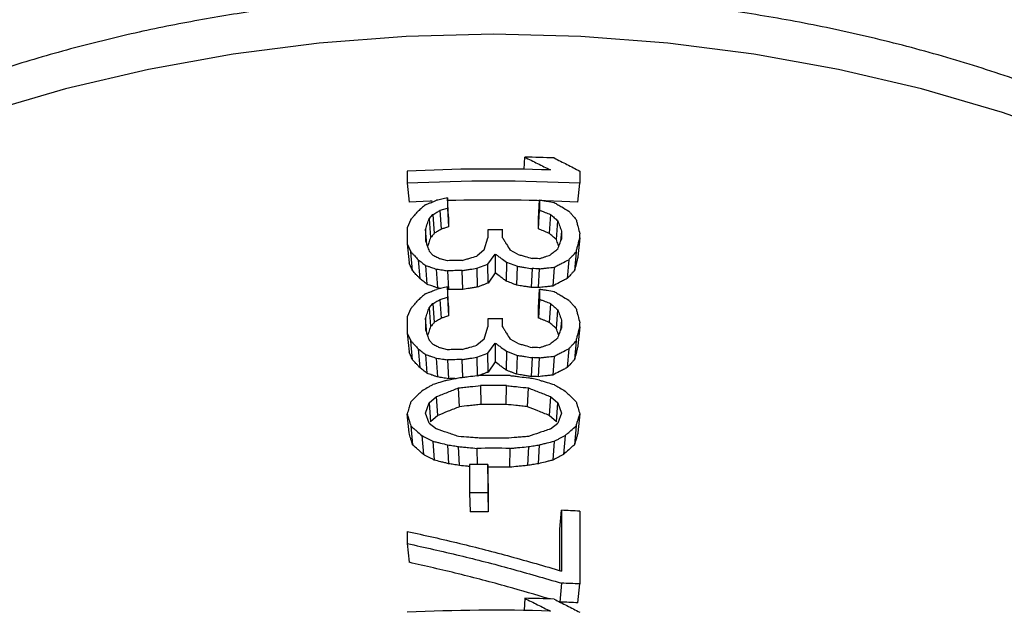
# Model space of a CAD drawing. Units: inches. Extents: x 0.8 to 23.2, y 0.3 to 17.7.
# Drawn here: x 13.1 to 13.7, y 9 to 9.4 of the extents above; entities that cross this region are included whole.
import ezdxf

# ---------------------------------------------------------------- set-up
doc = ezdxf.new("R2010")
doc.units = ezdxf.units.IN
doc.header["$MEASUREMENT"] = 0
doc.layers.add('SLD-0', color=7, linetype='Continuous')
doc.styles.add('SLDTEXTSTYLE9', font='TXT', dxfattribs={"width": 0.75})
doc.dimstyles.new('SLDDIMSTYLE0', dxfattribs={"dimtxt": 0.125, "dimasz": 0.13, "dimexe": 0, "dimexo": 0.0625, "dimgap": 0.03125, "dimtad": 0, "dimtih": 1, "dimtoh": 1, "dimlfac": 4, "dimrnd": 1e-09, "dimzin": 4, "dimdsep": 46, "dimtxsty": 'SLDTEXTSTYLE9', "dimsah": 1, "dimcen": 0, "dimadec": 0, "dimazin": 1, "dimtfac": 1, "dimtofl": 0, "dimtmove": 0, "dimatfit": 3, "dimfxl": 1, "dimfrac": 2, "dimtolj": 1, "dimtzin": 12, "dimarcsym": 0})
doc.dimstyles.new('SLDDIMSTYLE1', dxfattribs={"dimtxt": 0.125, "dimasz": 0.13, "dimexe": 0, "dimexo": 0.0625, "dimgap": 0.03125, "dimtad": 0, "dimtih": 1, "dimtoh": 1, "dimlfac": 4, "dimrnd": 1e-09, "dimzin": 12, "dimdsep": 46, "dimtxsty": 'SLDTEXTSTYLE9', "dimsah": 1, "dimcen": 0.09, "dimadec": 0, "dimazin": 3, "dimtfac": 1, "dimtofl": 0, "dimtmove": 0, "dimatfit": 3, "dimfxl": 1, "dimfrac": 2, "dimtolj": 1, "dimtzin": 12, "dimarcsym": 0})
doc.dimstyles.new('SLDDIMSTYLE2', dxfattribs={"dimtxt": 0.18, "dimasz": 0.13, "dimexe": 0, "dimexo": 0.0625, "dimgap": 0, "dimtad": 0, "dimtih": 1, "dimtoh": 1, "dimdec": 0, "dimrnd": 1e-09, "dimzin": 0, "dimdsep": 46, "dimtxsty": 'Standard', "dimsah": 1, "dimcen": 0.09, "dimadec": 0, "dimazin": 0, "dimtfac": 0.13, "dimtdec": 0, "dimtofl": 0, "dimtmove": 0, "dimatfit": 3, "dimfxl": 1, "dimfrac": 2, "dimtolj": 1, "dimtzin": 0, "dimarcsym": 0})

# ---------------------------------------------------------------- blocks, each defined once
blk = doc.blocks.new('_D')
at = {"layer": 'SLD-0'}
for p, q in [((11.86782, 9.65387), (13.12994, 11.2585)), ((13.12994, 11.2585), (13.37994, 11.2585)), ((10.70864, 8.18012), (11.86782, 9.65387))]:
    blk.add_line(p, q, dxfattribs=at)
for points in [[(11.86782, 9.65387), (11.77173, 9.56405), (11.80317, 9.53932)], [(10.70864, 8.18012), (10.80473, 8.26993), (10.77329, 8.29466)]]:
    blk.add_solid(points, dxfattribs=at)
at = {"layer": 'SLD-0', "char_height": 0.125, "attachment_point": 1, "style": 'SLDTEXTSTYLE9'}
for s, insert in [('%%c', (13.37994, 11.31913)), ('7.50', (13.56846, 11.32104))]:
    blk.add_mtext(s, dxfattribs=dict(at, insert=insert))
blk = doc.blocks.new('_D_1')
at = {"layer": 'SLD-0'}
for p, q in [((11.28823, 11.18769), (11.28823, 11.90982)), ((14.09023, 8.4843), (14.09023, 11.90982)), ((11.28823, 11.78482), (12.48142, 11.78482)), ((14.09023, 11.78482), (12.89704, 11.78482))]:
    blk.add_line(p, q, dxfattribs=at)
for points in [[(11.28823, 11.78482), (11.41823, 11.76482), (11.41823, 11.80482)], [(14.09023, 11.78482), (13.96023, 11.80482), (13.96023, 11.76482)]]:
    blk.add_solid(points, dxfattribs=at)
at = {"layer": 'SLD-0', "insert": (12.48142, 11.84674), "char_height": 0.125, "attachment_point": 1, "style": 'SLDTEXTSTYLE9'}
blk.add_mtext('11.21', dxfattribs=at)

msp = doc.modelspace()

# ---------------------------------------------------------------- linework, layer by layer
at = {"color": 7, "linetype": 'Continuous', "lineweight": 25}
for p, q in [((13.38755, 9.28549), (13.38779, 9.29231)), ((13.3217, 9.28446), (13.3217, 9.27763)), ((13.41877, 9.28446), (13.41877, 9.27763)), ((13.3217, 9.27763), (13.32273, 9.26705)), ((13.41773, 9.26705), (13.41877, 9.27763)), ((13.34441, 9.26938), (13.34441, 9.26369)), ((13.34496, 9.25878), (13.34441, 9.26938)), ((13.3955, 9.25764), (13.39605, 9.26824)), ((13.39605, 9.26824), (13.39605, 9.26255)), ((13.34028, 9.26244), (13.34441, 9.26369)), ((13.34092, 9.25184), (13.34028, 9.26244)), ((13.34441, 9.26369), (13.34496, 9.25309)), ((13.3955, 9.25196), (13.39605, 9.26255)), ((13.32376, 9.25725), (13.3217, 9.2526)), ((13.33409, 9.25768), (13.33615, 9.26003)), ((13.33409, 9.25768), (13.33486, 9.24709)), ((13.33615, 9.26003), (13.33688, 9.24944)), ((13.34496, 9.25878), (13.34496, 9.25309)), ((13.3955, 9.25196), (13.3955, 9.25764)), ((13.40224, 9.2601), (13.40156, 9.2495)), ((13.4056, 9.24595), (13.40637, 9.25655)), ((13.3217, 9.2526), (13.3217, 9.2435)), ((13.33202, 9.25192), (13.33202, 9.24509)), ((13.33269, 9.24329), (13.33202, 9.25192)), ((13.36713, 9.25151), (13.36713, 9.24696)), ((13.37539, 9.24695), (13.37539, 9.2515)), ((13.40844, 9.25078), (13.408, 9.24503)), ((13.40844, 9.25078), (13.40844, 9.24623)), ((13.36507, 9.24013), (13.36713, 9.24696)), ((13.41877, 9.24692), (13.41773, 9.23634)), ((13.41877, 9.24692), (13.41877, 9.24919)), ((13.3217, 9.2435), (13.32376, 9.23905)), ((13.3217, 9.2435), (13.32273, 9.23292)), ((13.33615, 9.23728), (13.33409, 9.23948)), ((13.36507, 9.24013), (13.36094, 9.23668)), ((13.38366, 9.23777), (13.37952, 9.2401)), ((13.32475, 9.22847), (13.32376, 9.23905)), ((13.32789, 9.23469), (13.32879, 9.2241)), ((13.34441, 9.23412), (13.34028, 9.23514)), ((13.36713, 9.23217), (13.37126, 9.23786)), ((13.37126, 9.23786), (13.37124, 9.22726)), ((13.41257, 9.23469), (13.41167, 9.2241)), ((13.4167, 9.23905), (13.41571, 9.22847)), ((13.33202, 9.23144), (13.33284, 9.22085)), ((13.3389, 9.21879), (13.33822, 9.22939)), ((13.34441, 9.22843), (13.34496, 9.21783)), ((13.35305, 9.21801), (13.35268, 9.22861)), ((13.36094, 9.22986), (13.36713, 9.23217)), ((13.36094, 9.22986), (13.36114, 9.21925)), ((13.3672, 9.22156), (13.36713, 9.23217)), ((13.37746, 9.23329), (13.37731, 9.22268)), ((13.37746, 9.23329), (13.38366, 9.23095)), ((13.38337, 9.22034), (13.38366, 9.23095)), ((13.39192, 9.22966), (13.39145, 9.21906)), ((13.3955, 9.21897), (13.39605, 9.22957)), ((13.40431, 9.23045), (13.40358, 9.21986)), ((13.37124, 9.22726), (13.3672, 9.22156)), ((13.34061, 9.21852), (13.3389, 9.21879)), ((13.34441, 9.21933), (13.34441, 9.21364)), ((13.34496, 9.20873), (13.34441, 9.21933)), ((13.34496, 9.21783), (13.34449, 9.21791)), ((13.3955, 9.20759), (13.39605, 9.21819)), ((13.39605, 9.21819), (13.39605, 9.2125)), ((13.34028, 9.21239), (13.34441, 9.21364)), ((13.34092, 9.20179), (13.34028, 9.21239)), ((13.34441, 9.21364), (13.34496, 9.20304)), ((13.39605, 9.2125), (13.3955, 9.2019)), ((13.32376, 9.2072), (13.3217, 9.20255)), ((13.33409, 9.20763), (13.33615, 9.20998)), ((13.33409, 9.20763), (13.33486, 9.19704)), ((13.33615, 9.20998), (13.33688, 9.19938)), ((13.34496, 9.20873), (13.34496, 9.20304)), ((13.3955, 9.2019), (13.3955, 9.20759)), ((13.40224, 9.21005), (13.40156, 9.19945)), ((13.4056, 9.1959), (13.40637, 9.20649)), ((13.3217, 9.20255), (13.3217, 9.19345)), ((13.33202, 9.20187), (13.33202, 9.19504)), ((13.33269, 9.19324), (13.33202, 9.20187)), ((13.36713, 9.20146), (13.36713, 9.19691)), ((13.37539, 9.1969), (13.37539, 9.20145)), ((13.40844, 9.20073), (13.408, 9.19498)), ((13.40844, 9.20073), (13.40844, 9.19618)), ((13.36507, 9.19007), (13.36713, 9.19691)), ((13.41877, 9.19686), (13.41773, 9.18628)), ((13.41877, 9.19686), (13.41877, 9.19914)), ((13.3217, 9.19345), (13.32376, 9.189)), ((13.3217, 9.19345), (13.32273, 9.18287)), ((13.36507, 9.19007), (13.36094, 9.18663)), ((13.38366, 9.18772), (13.37952, 9.19004)), ((13.32475, 9.17842), (13.32376, 9.189)), ((13.32789, 9.18464), (13.32879, 9.17405)), ((13.33615, 9.18723), (13.33409, 9.18943)), ((13.34441, 9.18406), (13.34028, 9.18509)), ((13.36713, 9.18212), (13.37126, 9.18781)), ((13.37126, 9.18781), (13.37124, 9.1772)), ((13.41257, 9.18464), (13.41167, 9.17405)), ((13.4167, 9.189), (13.41571, 9.17842)), ((13.33202, 9.18139), (13.33284, 9.1708)), ((13.3389, 9.16874), (13.33822, 9.17933)), ((13.35303, 9.16859), (13.35268, 9.17856)), ((13.36094, 9.17981), (13.36713, 9.18212)), ((13.36094, 9.17981), (13.36113, 9.16957)), ((13.3672, 9.17151), (13.36713, 9.18212)), ((13.37746, 9.18324), (13.37731, 9.17263)), ((13.37746, 9.18324), (13.38366, 9.1809)), ((13.38337, 9.17029), (13.38366, 9.1809)), ((13.39192, 9.17961), (13.39145, 9.16901)), ((13.3955, 9.16891), (13.39605, 9.17951)), ((13.40431, 9.1804), (13.40358, 9.16981)), ((13.34441, 9.17838), (13.34496, 9.16778)), ((13.37124, 9.1772), (13.3672, 9.17151)), ((13.35103, 9.15199), (13.35061, 9.16259)), ((13.363, 9.1639), (13.36316, 9.15329)), ((13.37731, 9.15329), (13.37746, 9.1639)), ((13.38943, 9.15199), (13.38985, 9.16259)), ((13.33409, 9.15417), (13.33822, 9.15772)), ((13.3389, 9.14712), (13.33822, 9.15772)), ((13.40224, 9.15772), (13.40156, 9.14712)), ((13.40224, 9.15772), (13.40637, 9.15417)), ((13.33202, 9.1484), (13.33409, 9.15417)), ((13.33409, 9.15417), (13.33486, 9.14357)), ((13.4056, 9.14357), (13.40637, 9.15417)), ((13.40637, 9.15417), (13.40844, 9.1484)), ((13.32273, 9.13737), (13.3217, 9.14795)), ((13.33409, 9.14279), (13.33202, 9.1484)), ((13.3389, 9.14712), (13.33486, 9.14357)), ((13.4056, 9.14357), (13.40156, 9.14712)), ((13.40844, 9.1484), (13.40637, 9.14279)), ((13.41877, 9.14795), (13.41773, 9.13737)), ((13.32376, 9.14122), (13.32475, 9.13064)), ((13.33409, 9.14279), (13.33822, 9.13952)), ((13.40224, 9.13952), (13.40637, 9.14279)), ((13.4167, 9.14122), (13.41571, 9.13064)), ((13.32996, 9.13581), (13.33082, 9.12522)), ((13.4105, 9.13581), (13.40965, 9.12522)), ((13.33615, 9.13263), (13.33688, 9.12203)), ((13.34441, 9.1306), (13.34496, 9.12)), ((13.35103, 9.119), (13.35061, 9.1296)), ((13.36094, 9.12862), (13.36111, 9.11952)), ((13.37933, 9.11801), (13.37952, 9.12862)), ((13.38985, 9.1296), (13.38943, 9.119)), ((13.3955, 9.12), (13.39605, 9.1306)), ((13.40431, 9.13263), (13.40358, 9.12203)), ((13.35681, 9.11947), (13.35681, 9.10354)), ((13.36713, 9.11955), (13.36713, 9.10363)), ((13.3672, 9.10895), (13.36713, 9.11955)), ((13.3672, 9.10895), (13.3672, 9.09302)), ((13.35681, 9.10354), (13.35709, 9.09294)), ((13.36713, 9.10363), (13.3672, 9.09302)), ((13.40762, 9.08321), (13.40844, 9.0938)), ((13.40844, 9.0938), (13.40844, 9.05967)), ((13.41877, 9.09335), (13.41877, 9.0524)), ((13.3217, 9.08197), (13.3217, 9.07515)), ((13.40762, 9.05991), (13.40762, 9.08321)), ((13.3217, 9.07515), (13.32273, 9.06457)), ((13.40844, 9.05285), (13.40762, 9.04226)), ((13.41773, 9.04182), (13.41877, 9.0524)), ((13.38779, 9.04433), (13.38755, 9.03751))]:
    msp.add_line(p, q, dxfattribs=at)
at = {"color": 7, "linetype": 'Continuous', "lineweight": 25, "flags": 128}
for points in [[(13.70031, 9.30184), (13.65635, 9.3174), (13.61092, 9.3307), (13.56427, 9.34168), (13.51664, 9.35028), (13.46825, 9.35645), (13.41937, 9.36017), (13.37023, 9.36141), (13.3211, 9.36017), (13.27221, 9.35645), (13.22383, 9.35028), (13.17619, 9.34168), (13.12954, 9.3307), (13.08411, 9.3174)], [(13.33568, 9.2676), (13.33459, 9.26756), (13.32273, 9.26705)]]:
    msp.add_lwpolyline(points, dxfattribs=at)
at = {"color": 7, "linetype": 'Continuous', "lineweight": 25}
for centre, radius, start, end in [((13.37025, 8.29824), 0.99423, 88.03677, 88.98926), ((13.37023, 8.29097), 0.99467, 88.15583, 92.79695), ((13.37023, 8.28425), 0.99456, 87.20286, 92.79714), ((13.37023, 8.2947), 0.97351, 87.20313, 91.51483), ((13.37023, 8.25627), 0.99525, 89.70275, 90.17835), ((13.37022, 8.23991), 0.99454, 91.01082, 91.48686), ((13.37024, 8.24119), 0.9944, 88.51312, 88.75119), ((13.37022, 8.23422), 0.99454, 91.01082, 91.48686), ((13.37024, 8.2355), 0.9944, 88.51312, 88.75119), ((13.37022, 8.24482), 0.97334, 91.01082, 91.48686), ((13.37024, 8.24609), 0.97321, 88.51312, 88.75119), ((13.37023, 8.20622), 0.99525, 89.70275, 90.17835), ((13.37022, 8.18986), 0.99454, 91.01082, 91.48686), ((13.37024, 8.19114), 0.9944, 88.51312, 88.75119), ((13.37022, 8.18417), 0.99454, 91.01082, 91.48686), ((13.37024, 8.18545), 0.9944, 88.51312, 88.75119), ((13.37022, 8.19491), 0.9732, 91.27673, 91.48688), ((13.37023, 8.17438), 0.99523, 89.46494, 90.53506), ((13.37024, 8.19604), 0.97321, 88.51312, 88.75119), ((13.37023, 8.16869), 0.99524, 89.58385, 90.41615), ((13.37023, 8.17929), 0.97402, 89.58385, 90.41615), ((13.37023, 8.13911), 0.99524, 89.58385, 90.41615), ((13.37023, 8.13343), 0.99523, 89.46494, 90.53506), ((13.37023, 8.12442), 0.99514, 90.17834, 90.77291), ((13.37023, 8.14404), 0.97401, 89.46494, 90.18168), ((13.37023, 8.10849), 0.99514, 90.17834, 90.77291), ((13.37023, 8.1191), 0.97393, 90.17834, 90.77291), ((13.37031, 8.10212), 0.99241, 87.20154, 87.7983), ((13.37031, 8.06117), 0.99241, 87.20154, 87.7983), ((13.37025, 8.05025), 0.99423, 88.03677, 88.98926), ((13.37031, 8.07172), 0.97126, 87.20154, 87.7983), ((13.37023, 8.04298), 0.99467, 88.15583, 92.79695)]:
    msp.add_arc(centre, radius, start, end, dxfattribs=at)
for points, knots in [([(14.0586, 8.87365), (14.05869, 8.87909), (14.05897, 8.89609), (14.05609, 8.92475), (14.05003, 8.95954), (14.0405, 8.9943), (14.02764, 9.02887), (14.01193, 9.06183), (13.99381, 9.09296), (13.97374, 9.12211), (13.95118, 9.15023), (13.92624, 9.17719), (13.89903, 9.20286), (13.86969, 9.22713), (13.83835, 9.24991), (13.80517, 9.2711), (13.77031, 9.29062), (13.73396, 9.3084), (13.6963, 9.32439), (13.65753, 9.33851), (13.61793, 9.35073), (13.57784, 9.361), (13.53786, 9.36927), (13.49893, 9.37551), (13.46458, 9.37954), (13.43401, 9.38208), (13.40376, 9.3837), (13.36652, 9.38441), (13.33223, 9.38355), (13.29948, 9.38156), (13.27153, 9.3791), (13.23841, 9.37501), (13.20393, 9.36944), (13.16826, 9.36222), (13.13203, 9.35329), (13.09566, 9.34262), (13.05952, 9.3302), (13.02389, 9.31603), (12.98905, 9.30013), (12.95521, 9.28253), (12.92258, 9.26327), (12.89137, 9.24239), (12.86173, 9.21995), (12.83385, 9.19602), (12.80787, 9.17065), (12.78395, 9.14394), (12.76222, 9.11596), (12.74282, 9.0868), (12.72586, 9.05658), (12.71146, 9.02538), (12.6997, 8.99332), (12.69077, 8.9605), (12.68451, 8.92727), (12.68283, 8.90492), (12.682, 8.89382)], [0, 0, 0, 0, 0.009915, 0.031009, 0.052363, 0.074022, 0.096028, 0.118414, 0.13873, 0.159152, 0.179666, 0.200257, 0.220908, 0.241598, 0.262308, 0.283021, 0.303718, 0.324382, 0.34499, 0.365515, 0.385917, 0.406122, 0.425974, 0.445075, 0.462896, 0.475538, 0.48892, 0.50613, 0.528633, 0.537793, 0.552984, 0.568751, 0.585654, 0.603282, 0.621467, 0.64008, 0.659026, 0.678238, 0.697667, 0.717273, 0.737024, 0.756897, 0.776869, 0.796925, 0.817047, 0.837223, 0.857444, 0.877701, 0.897994, 0.918327, 0.938711, 0.959166, 0.979721, 1, 1, 1, 1]), ([(13.38779, 9.29231), (13.3902, 9.29113), (13.39502, 9.28876), (13.39983, 9.28634), (13.40224, 9.28513)], [0, 0, 0, 0, 0.499982, 1, 1, 1, 1]), ([(13.40431, 9.29188), (13.40672, 9.29066), (13.41154, 9.28821), (13.41636, 9.28571), (13.41877, 9.28446)], [0, 0, 0, 0, 0.4999817, 1, 1, 1, 1]), ([(13.33202, 9.26557), (13.33257, 9.26579), (13.33366, 9.26623), (13.33572, 9.26706), (13.33724, 9.26767), (13.33822, 9.26806)], [0, 0, 0, 0, 0.263875, 0.52775, 1, 1, 1, 1]), ([(13.34441, 9.26938), (13.34387, 9.26926), (13.34277, 9.26903), (13.34071, 9.2686), (13.33919, 9.26827), (13.33822, 9.26806)], [0, 0, 0, 0, 0.265185, 0.53037, 1, 1, 1, 1]), ([(13.39605, 9.26824), (13.39678, 9.26812), (13.39826, 9.26788), (13.40101, 9.26742), (13.40303, 9.26707), (13.40431, 9.26686)], [0, 0, 0, 0, 0.26732, 0.53464, 1, 1, 1, 1]), ([(13.32376, 9.25725), (13.32412, 9.25767), (13.32485, 9.2585), (13.32622, 9.26008), (13.32724, 9.26124), (13.32789, 9.26199)], [0, 0, 0, 0, 0.262504, 0.5250079, 1, 1, 1, 1]), ([(13.33202, 9.26557), (13.33166, 9.26525), (13.33093, 9.26462), (13.32955, 9.26343), (13.32854, 9.26255), (13.32789, 9.26199)], [0, 0, 0, 0, 0.265086, 0.530172, 1, 1, 1, 1]), ([(13.33615, 9.26003), (13.33652, 9.26025), (13.33726, 9.26068), (13.33864, 9.26148), (13.33965, 9.26207), (13.34028, 9.26244)], [0, 0, 0, 0, 0.26838, 0.536759, 1, 1, 1, 1]), ([(13.39605, 9.26255), (13.39659, 9.26234), (13.39768, 9.26191), (13.39975, 9.26109), (13.40127, 9.26049), (13.40224, 9.2601)], [0, 0, 0, 0, 0.2638769, 0.5277539, 1, 1, 1, 1]), ([(13.40431, 9.26686), (13.40502, 9.26644), (13.40645, 9.2656), (13.4092, 9.26398), (13.41124, 9.26277), (13.41257, 9.26199)], [0, 0, 0, 0, 0.259254, 0.518509, 1, 1, 1, 1]), ([(13.41257, 9.26199), (13.41293, 9.26157), (13.41365, 9.26075), (13.41503, 9.25917), (13.41605, 9.258), (13.4167, 9.25725)], [0, 0, 0, 0, 0.2625043, 0.5250086, 1, 1, 1, 1]), ([(13.33202, 9.25192), (13.3322, 9.25242), (13.33256, 9.25343), (13.33325, 9.25535), (13.33376, 9.25677), (13.33409, 9.25768)], [0, 0, 0, 0, 0.26142, 0.52284, 1, 1, 1, 1]), ([(13.40224, 9.2601), (13.40261, 9.25979), (13.40334, 9.25916), (13.40471, 9.25797), (13.40573, 9.2571), (13.40637, 9.25655)], [0, 0, 0, 0, 0.265085, 0.530169, 1, 1, 1, 1]), ([(13.40637, 9.25655), (13.40655, 9.25604), (13.40691, 9.25504), (13.4076, 9.25312), (13.40811, 9.2517), (13.40844, 9.25078)], [0, 0, 0, 0, 0.2614201, 0.5228402, 1, 1, 1, 1]), ([(13.4167, 9.25725), (13.41688, 9.25656), (13.41723, 9.25517), (13.41792, 9.25248), (13.41843, 9.25049), (13.41877, 9.24919)], [0, 0, 0, 0, 0.258288, 0.516577, 1, 1, 1, 1]), ([(13.34092, 9.25184), (13.34056, 9.25162), (13.33982, 9.25119), (13.33848, 9.25039), (13.33749, 9.2498), (13.33688, 9.24944)], [0, 0, 0, 0, 0.271976, 0.543952, 1, 1, 1, 1]), ([(13.34496, 9.25309), (13.34459, 9.25298), (13.34385, 9.25275), (13.3425, 9.25233), (13.34152, 9.25203), (13.34092, 9.25184)], [0, 0, 0, 0, 0.276951, 0.553903, 1, 1, 1, 1]), ([(13.40156, 9.2495), (13.40102, 9.24972), (13.39993, 9.25017), (13.39791, 9.25098), (13.39643, 9.25158), (13.3955, 9.25196)], [0, 0, 0, 0, 0.268374, 0.536747, 1, 1, 1, 1]), ([(13.33202, 9.24509), (13.3322, 9.2446), (13.33256, 9.24363), (13.33325, 9.24176), (13.33376, 9.24037), (13.33409, 9.23948)], [0, 0, 0, 0, 0.26142, 0.52284, 1, 1, 1, 1]), ([(13.33486, 9.24709), (13.33468, 9.24659), (13.33433, 9.24558), (13.33375, 9.24393), (13.33334, 9.24277), (13.33312, 9.24212)], [0, 0, 0, 0, 0.303691, 0.607383, 1, 1, 1, 1]), ([(13.33688, 9.24944), (13.33669, 9.24922), (13.33632, 9.24879), (13.33565, 9.24801), (13.33516, 9.24744), (13.33486, 9.24709)], [0, 0, 0, 0, 0.276627, 0.553254, 1, 1, 1, 1]), ([(13.37539, 9.24695), (13.37575, 9.24636), (13.37646, 9.24518), (13.37784, 9.24289), (13.37886, 9.2412), (13.37952, 9.2401)], [0, 0, 0, 0, 0.259056, 0.518113, 1, 1, 1, 1]), ([(13.4056, 9.24595), (13.40524, 9.24627), (13.40452, 9.2469), (13.40317, 9.24809), (13.40219, 9.24895), (13.40156, 9.2495)], [0, 0, 0, 0, 0.267483, 0.534966, 1, 1, 1, 1]), ([(13.40694, 9.24215), (13.40681, 9.2425), (13.40637, 9.24377), (13.40592, 9.24504), (13.4056, 9.24595)], [0, 0, 0, 0, 0.277868, 1, 1, 1, 1]), ([(13.40637, 9.24062), (13.40655, 9.24111), (13.40691, 9.24209), (13.4076, 9.24396), (13.40811, 9.24534), (13.40844, 9.24623)], [0, 0, 0, 0, 0.2614202, 0.5228404, 1, 1, 1, 1]), ([(13.4167, 9.23905), (13.41688, 9.23973), (13.41723, 9.24108), (13.41792, 9.24371), (13.41843, 9.24565), (13.41877, 9.24692)], [0, 0, 0, 0, 0.258288, 0.516576, 1, 1, 1, 1]), ([(13.40637, 9.24062), (13.40601, 9.24033), (13.40528, 9.23975), (13.4039, 9.23866), (13.40289, 9.23786), (13.40224, 9.23735)], [0, 0, 0, 0, 0.2650844, 0.5301687, 1, 1, 1, 1]), ([(13.32376, 9.23905), (13.32412, 9.23867), (13.32485, 9.23791), (13.32622, 9.23645), (13.32724, 9.23538), (13.32789, 9.23469)], [0, 0, 0, 0, 0.262504, 0.525008, 1, 1, 1, 1]), ([(13.32789, 9.23469), (13.32826, 9.2344), (13.32899, 9.23383), (13.33036, 9.23275), (13.33138, 9.23195), (13.33202, 9.23144)], [0, 0, 0, 0, 0.265086, 0.530171, 1, 1, 1, 1]), ([(13.33615, 9.23728), (13.33652, 9.23709), (13.33726, 9.23671), (13.33864, 9.23599), (13.33965, 9.23547), (13.34028, 9.23514)], [0, 0, 0, 0, 0.26838, 0.536759, 1, 1, 1, 1]), ([(13.35268, 9.2343), (13.35339, 9.23451), (13.35483, 9.23493), (13.35759, 9.23572), (13.35962, 9.23631), (13.36094, 9.23668)], [0, 0, 0, 0, 0.260983, 0.521965, 1, 1, 1, 1]), ([(13.37126, 9.23786), (13.37181, 9.23746), (13.37291, 9.23665), (13.37498, 9.23513), (13.37649, 9.234), (13.37746, 9.23329)], [0, 0, 0, 0, 0.2661, 0.532201, 1, 1, 1, 1]), ([(13.38366, 9.23777), (13.38437, 9.23756), (13.38581, 9.23715), (13.38857, 9.23634), (13.3906, 9.23574), (13.39192, 9.23535)], [0, 0, 0, 0, 0.260982, 0.521964, 1, 1, 1, 1]), ([(13.39605, 9.23525), (13.39659, 9.23544), (13.39768, 9.23581), (13.39975, 9.23651), (13.40127, 9.23702), (13.40224, 9.23735)], [0, 0, 0, 0, 0.263877, 0.527754, 1, 1, 1, 1]), ([(13.40431, 9.23045), (13.40502, 9.23082), (13.40645, 9.23156), (13.4092, 9.23297), (13.41124, 9.23401), (13.41257, 9.23469)], [0, 0, 0, 0, 0.259254, 0.518509, 1, 1, 1, 1]), ([(13.41257, 9.23469), (13.41293, 9.23507), (13.41365, 9.23584), (13.41503, 9.23729), (13.41605, 9.23836), (13.4167, 9.23905)], [0, 0, 0, 0, 0.262504, 0.525008, 1, 1, 1, 1]), ([(13.41773, 9.23634), (13.41756, 9.23566), (13.41721, 9.2343), (13.41653, 9.23168), (13.41604, 9.22974), (13.41571, 9.22847)], [0, 0, 0, 0, 0.258466, 0.516933, 1, 1, 1, 1]), ([(13.32475, 9.22847), (13.32457, 9.22886), (13.32422, 9.22965), (13.32354, 9.23113), (13.32305, 9.23222), (13.32273, 9.23292)], [0, 0, 0, 0, 0.264568, 0.529136, 1, 1, 1, 1]), ([(13.32879, 9.2241), (13.32844, 9.22449), (13.32773, 9.22526), (13.32638, 9.22671), (13.32539, 9.22778), (13.32475, 9.22847)], [0, 0, 0, 0, 0.2641392, 0.5282784, 1, 1, 1, 1]), ([(13.33202, 9.23144), (13.33257, 9.23126), (13.33366, 9.2309), (13.33572, 9.23022), (13.33724, 9.22971), (13.33822, 9.22939)], [0, 0, 0, 0, 0.2638752, 0.5277505, 1, 1, 1, 1]), ([(13.33822, 9.22939), (13.33877, 9.2293), (13.33986, 9.22914), (13.34193, 9.22882), (13.34344, 9.22858), (13.34441, 9.22843)], [0, 0, 0, 0, 0.265185, 0.53037, 1, 1, 1, 1]), ([(13.35268, 9.22861), (13.35343, 9.22872), (13.35493, 9.22896), (13.35769, 9.22938), (13.35969, 9.22967), (13.36094, 9.22986)], [0, 0, 0, 0, 0.273065, 0.546129, 1, 1, 1, 1]), ([(13.38366, 9.23095), (13.38441, 9.23083), (13.38591, 9.23061), (13.38867, 9.23018), (13.39067, 9.22986), (13.39192, 9.22966)], [0, 0, 0, 0, 0.2730614, 0.5461228, 1, 1, 1, 1]), ([(13.39605, 9.22957), (13.39678, 9.22965), (13.39826, 9.22981), (13.40101, 9.23011), (13.40303, 9.23032), (13.40431, 9.23045)], [0, 0, 0, 0, 0.26732, 0.53464, 1, 1, 1, 1]), ([(13.41571, 9.22847), (13.41535, 9.22809), (13.41464, 9.22732), (13.41329, 9.22586), (13.4123, 9.22479), (13.41167, 9.2241)], [0, 0, 0, 0, 0.264139, 0.528279, 1, 1, 1, 1]), ([(13.33284, 9.22085), (13.33248, 9.22114), (13.33176, 9.22172), (13.33041, 9.22281), (13.32942, 9.2236), (13.32879, 9.2241)], [0, 0, 0, 0, 0.267486, 0.534972, 1, 1, 1, 1]), ([(13.37731, 9.22268), (13.37676, 9.22309), (13.37568, 9.22392), (13.37365, 9.22544), (13.37218, 9.22655), (13.37124, 9.22726)], [0, 0, 0, 0, 0.268842, 0.537683, 1, 1, 1, 1]), ([(13.41167, 9.2241), (13.41096, 9.22373), (13.40954, 9.22299), (13.40685, 9.22158), (13.40486, 9.22053), (13.40358, 9.21986)], [0, 0, 0, 0, 0.262729, 0.525459, 1, 1, 1, 1]), ([(13.33202, 9.21552), (13.33257, 9.21574), (13.33366, 9.21618), (13.33572, 9.21701), (13.33724, 9.21762), (13.33822, 9.21801)], [0, 0, 0, 0, 0.263875, 0.52775, 1, 1, 1, 1]), ([(13.3389, 9.21879), (13.33836, 9.21898), (13.33727, 9.21935), (13.33525, 9.22004), (13.33377, 9.22053), (13.33284, 9.22085)], [0, 0, 0, 0, 0.268372, 0.536745, 1, 1, 1, 1]), ([(13.34441, 9.21933), (13.34387, 9.21921), (13.34277, 9.21898), (13.34071, 9.21854), (13.33919, 9.21822), (13.33822, 9.21801)], [0, 0, 0, 0, 0.265185, 0.53037, 1, 1, 1, 1]), ([(13.36114, 9.21925), (13.36038, 9.21914), (13.35888, 9.21891), (13.35619, 9.2185), (13.35424, 9.21819), (13.35305, 9.21801)], [0, 0, 0, 0, 0.278787, 0.557575, 1, 1, 1, 1]), ([(13.3672, 9.22156), (13.36664, 9.22135), (13.36553, 9.22093), (13.36351, 9.22016), (13.36204, 9.2196), (13.36114, 9.21925)], [0, 0, 0, 0, 0.275375, 0.550749, 1, 1, 1, 1]), ([(13.38337, 9.22034), (13.38283, 9.22055), (13.38174, 9.22097), (13.37972, 9.22176), (13.37824, 9.22232), (13.37731, 9.22268)], [0, 0, 0, 0, 0.268373, 0.536746, 1, 1, 1, 1]), ([(13.39145, 9.21906), (13.3907, 9.21918), (13.3892, 9.21943), (13.38651, 9.21986), (13.38456, 9.22016), (13.38337, 9.22034)], [0, 0, 0, 0, 0.278785, 0.557569, 1, 1, 1, 1]), ([(13.40358, 9.21986), (13.40285, 9.21978), (13.40138, 9.21962), (13.39868, 9.21933), (13.39672, 9.21911), (13.3955, 9.21897)], [0, 0, 0, 0, 0.2729228, 0.5458457, 1, 1, 1, 1]), ([(13.39605, 9.21819), (13.39678, 9.21807), (13.39826, 9.21783), (13.40101, 9.21737), (13.40303, 9.21702), (13.40431, 9.2168)], [0, 0, 0, 0, 0.26732, 0.53464, 1, 1, 1, 1]), ([(13.32376, 9.2072), (13.32412, 9.20762), (13.32485, 9.20845), (13.32622, 9.21003), (13.32724, 9.21119), (13.32789, 9.21194)], [0, 0, 0, 0, 0.262504, 0.5250079, 1, 1, 1, 1]), ([(13.33202, 9.21552), (13.33166, 9.2152), (13.33093, 9.21457), (13.32955, 9.21338), (13.32854, 9.2125), (13.32789, 9.21194)], [0, 0, 0, 0, 0.265086, 0.530172, 1, 1, 1, 1]), ([(13.33615, 9.20998), (13.33652, 9.21019), (13.33726, 9.21063), (13.33864, 9.21143), (13.33965, 9.21202), (13.34028, 9.21239)], [0, 0, 0, 0, 0.26838, 0.536759, 1, 1, 1, 1]), ([(13.39605, 9.2125), (13.39659, 9.21229), (13.39768, 9.21186), (13.39975, 9.21104), (13.40127, 9.21044), (13.40224, 9.21005)], [0, 0, 0, 0, 0.2638772, 0.5277543, 1, 1, 1, 1]), ([(13.40431, 9.2168), (13.40502, 9.21639), (13.40645, 9.21555), (13.4092, 9.21393), (13.41124, 9.21272), (13.41257, 9.21194)], [0, 0, 0, 0, 0.259254, 0.518509, 1, 1, 1, 1]), ([(13.41257, 9.21194), (13.41293, 9.21152), (13.41365, 9.2107), (13.41503, 9.20912), (13.41605, 9.20795), (13.4167, 9.2072)], [0, 0, 0, 0, 0.2625043, 0.5250086, 1, 1, 1, 1]), ([(13.33202, 9.20187), (13.3322, 9.20237), (13.33256, 9.20337), (13.33325, 9.2053), (13.33376, 9.20671), (13.33409, 9.20763)], [0, 0, 0, 0, 0.26142, 0.52284, 1, 1, 1, 1]), ([(13.40224, 9.21005), (13.40261, 9.20973), (13.40334, 9.20911), (13.40471, 9.20792), (13.40573, 9.20705), (13.40637, 9.20649)], [0, 0, 0, 0, 0.2650843, 0.5301686, 1, 1, 1, 1]), ([(13.40637, 9.20649), (13.40655, 9.20599), (13.40691, 9.20499), (13.4076, 9.20307), (13.40811, 9.20165), (13.40844, 9.20073)], [0, 0, 0, 0, 0.26142, 0.52284, 1, 1, 1, 1]), ([(13.4167, 9.2072), (13.41688, 9.20651), (13.41723, 9.20512), (13.41792, 9.20243), (13.41843, 9.20044), (13.41877, 9.19914)], [0, 0, 0, 0, 0.258288, 0.516577, 1, 1, 1, 1]), ([(13.34092, 9.20179), (13.34056, 9.20157), (13.33982, 9.20114), (13.33848, 9.20034), (13.33749, 9.19975), (13.33688, 9.19938)], [0, 0, 0, 0, 0.271976, 0.543952, 1, 1, 1, 1]), ([(13.34496, 9.20304), (13.34459, 9.20293), (13.34385, 9.2027), (13.3425, 9.20228), (13.34152, 9.20198), (13.34092, 9.20179)], [0, 0, 0, 0, 0.276951, 0.553903, 1, 1, 1, 1]), ([(13.40156, 9.19945), (13.40102, 9.19967), (13.39993, 9.20011), (13.39791, 9.20093), (13.39643, 9.20153), (13.3955, 9.2019)], [0, 0, 0, 0, 0.268374, 0.536747, 1, 1, 1, 1]), ([(13.33202, 9.19504), (13.3322, 9.19455), (13.33256, 9.19357), (13.33325, 9.1917), (13.33376, 9.19032), (13.33409, 9.18943)], [0, 0, 0, 0, 0.26142, 0.52284, 1, 1, 1, 1]), ([(13.33486, 9.19704), (13.33468, 9.19654), (13.33433, 9.19553), (13.33375, 9.19387), (13.33334, 9.19272), (13.33312, 9.19207)], [0, 0, 0, 0, 0.303691, 0.607383, 1, 1, 1, 1]), ([(13.33688, 9.19938), (13.33669, 9.19917), (13.33632, 9.19874), (13.33565, 9.19795), (13.33516, 9.19739), (13.33486, 9.19704)], [0, 0, 0, 0, 0.276627, 0.553254, 1, 1, 1, 1]), ([(13.37539, 9.1969), (13.37575, 9.19631), (13.37646, 9.19512), (13.37784, 9.19284), (13.37886, 9.19115), (13.37952, 9.19004)], [0, 0, 0, 0, 0.259056, 0.518113, 1, 1, 1, 1]), ([(13.4056, 9.1959), (13.40524, 9.19622), (13.40452, 9.19685), (13.40317, 9.19804), (13.40219, 9.1989), (13.40156, 9.19945)], [0, 0, 0, 0, 0.267483, 0.534966, 1, 1, 1, 1]), ([(13.40694, 9.1921), (13.40681, 9.19245), (13.40637, 9.19372), (13.40592, 9.19499), (13.4056, 9.1959)], [0, 0, 0, 0, 0.277868, 1, 1, 1, 1]), ([(13.40637, 9.19057), (13.40655, 9.19106), (13.40691, 9.19203), (13.4076, 9.19391), (13.40811, 9.19529), (13.40844, 9.19618)], [0, 0, 0, 0, 0.2614201, 0.5228402, 1, 1, 1, 1]), ([(13.4167, 9.189), (13.41688, 9.18968), (13.41723, 9.19103), (13.41792, 9.19365), (13.41843, 9.1956), (13.41877, 9.19686)], [0, 0, 0, 0, 0.258288, 0.516576, 1, 1, 1, 1]), ([(13.40637, 9.19057), (13.40601, 9.19028), (13.40528, 9.1897), (13.4039, 9.18861), (13.40289, 9.18781), (13.40224, 9.1873)], [0, 0, 0, 0, 0.265084, 0.530169, 1, 1, 1, 1]), ([(13.32376, 9.189), (13.32412, 9.18862), (13.32485, 9.18786), (13.32622, 9.1864), (13.32724, 9.18533), (13.32789, 9.18464)], [0, 0, 0, 0, 0.2625042, 0.5250083, 1, 1, 1, 1]), ([(13.32789, 9.18464), (13.32826, 9.18435), (13.32899, 9.18378), (13.33036, 9.1827), (13.33138, 9.1819), (13.33202, 9.18139)], [0, 0, 0, 0, 0.265086, 0.530171, 1, 1, 1, 1]), ([(13.33615, 9.18723), (13.33652, 9.18704), (13.33726, 9.18666), (13.33864, 9.18594), (13.33965, 9.18542), (13.34028, 9.18509)], [0, 0, 0, 0, 0.26838, 0.536759, 1, 1, 1, 1]), ([(13.35268, 9.18424), (13.35339, 9.18445), (13.35483, 9.18487), (13.35759, 9.18567), (13.35962, 9.18625), (13.36094, 9.18663)], [0, 0, 0, 0, 0.260983, 0.521965, 1, 1, 1, 1]), ([(13.37126, 9.18781), (13.37181, 9.18741), (13.37291, 9.1866), (13.37498, 9.18507), (13.37649, 9.18395), (13.37746, 9.18324)], [0, 0, 0, 0, 0.2661005, 0.532201, 1, 1, 1, 1]), ([(13.38366, 9.18772), (13.38437, 9.18751), (13.38581, 9.1871), (13.38857, 9.18629), (13.3906, 9.18569), (13.39192, 9.1853)], [0, 0, 0, 0, 0.260982, 0.521964, 1, 1, 1, 1]), ([(13.39605, 9.1852), (13.39659, 9.18539), (13.39768, 9.18576), (13.39975, 9.18646), (13.40127, 9.18697), (13.40224, 9.1873)], [0, 0, 0, 0, 0.263877, 0.527754, 1, 1, 1, 1]), ([(13.40431, 9.1804), (13.40502, 9.18077), (13.40645, 9.18151), (13.4092, 9.18292), (13.41124, 9.18396), (13.41257, 9.18464)], [0, 0, 0, 0, 0.259254, 0.518509, 1, 1, 1, 1]), ([(13.41257, 9.18464), (13.41293, 9.18502), (13.41365, 9.18578), (13.41503, 9.18724), (13.41605, 9.18831), (13.4167, 9.189)], [0, 0, 0, 0, 0.262504, 0.525008, 1, 1, 1, 1]), ([(13.41773, 9.18628), (13.41756, 9.18561), (13.41721, 9.18425), (13.41653, 9.18163), (13.41604, 9.17968), (13.41571, 9.17842)], [0, 0, 0, 0, 0.2584664, 0.5169329, 1, 1, 1, 1]), ([(13.32475, 9.17842), (13.32457, 9.17881), (13.32422, 9.1796), (13.32354, 9.18108), (13.32305, 9.18217), (13.32273, 9.18287)], [0, 0, 0, 0, 0.264568, 0.5291359, 1, 1, 1, 1]), ([(13.33202, 9.18139), (13.33257, 9.18121), (13.33366, 9.18085), (13.33572, 9.18017), (13.33724, 9.17966), (13.33822, 9.17933)], [0, 0, 0, 0, 0.263875, 0.52775, 1, 1, 1, 1]), ([(13.33822, 9.17933), (13.33877, 9.17925), (13.33986, 9.17908), (13.34193, 9.17877), (13.34344, 9.17853), (13.34441, 9.17838)], [0, 0, 0, 0, 0.265185, 0.53037, 1, 1, 1, 1]), ([(13.35268, 9.17856), (13.35343, 9.17867), (13.35493, 9.17891), (13.35769, 9.17932), (13.35969, 9.17962), (13.36094, 9.17981)], [0, 0, 0, 0, 0.273065, 0.546129, 1, 1, 1, 1]), ([(13.38366, 9.1809), (13.38441, 9.18078), (13.38591, 9.18055), (13.38867, 9.18013), (13.39067, 9.17981), (13.39192, 9.17961)], [0, 0, 0, 0, 0.273061, 0.546123, 1, 1, 1, 1]), ([(13.39605, 9.17951), (13.39678, 9.1796), (13.39826, 9.17976), (13.40101, 9.18006), (13.40303, 9.18027), (13.40431, 9.1804)], [0, 0, 0, 0, 0.26732, 0.53464, 1, 1, 1, 1]), ([(13.32879, 9.17405), (13.32844, 9.17443), (13.32773, 9.1752), (13.32638, 9.17666), (13.32539, 9.17773), (13.32475, 9.17842)], [0, 0, 0, 0, 0.264139, 0.528278, 1, 1, 1, 1]), ([(13.33284, 9.1708), (13.33248, 9.17109), (13.33176, 9.17167), (13.33041, 9.17275), (13.32942, 9.17355), (13.32879, 9.17405)], [0, 0, 0, 0, 0.267486, 0.534972, 1, 1, 1, 1]), ([(13.37731, 9.17263), (13.37676, 9.17304), (13.37568, 9.17386), (13.37365, 9.17539), (13.37218, 9.1765), (13.37124, 9.1772)], [0, 0, 0, 0, 0.268842, 0.537683, 1, 1, 1, 1]), ([(13.41167, 9.17405), (13.41096, 9.17368), (13.40954, 9.17294), (13.40685, 9.17153), (13.40486, 9.17048), (13.40358, 9.16981)], [0, 0, 0, 0, 0.262729, 0.525459, 1, 1, 1, 1]), ([(13.41571, 9.17842), (13.41535, 9.17803), (13.41464, 9.17727), (13.41329, 9.17581), (13.4123, 9.17474), (13.41167, 9.17405)], [0, 0, 0, 0, 0.264139, 0.528279, 1, 1, 1, 1]), ([(13.3389, 9.16874), (13.33836, 9.16892), (13.33727, 9.1693), (13.33525, 9.16998), (13.33377, 9.17048), (13.33284, 9.1708)], [0, 0, 0, 0, 0.268372, 0.536745, 1, 1, 1, 1]), ([(13.34496, 9.16778), (13.34442, 9.16787), (13.34332, 9.16804), (13.3413, 9.16836), (13.33983, 9.16859), (13.3389, 9.16874)], [0, 0, 0, 0, 0.270585, 0.54117, 1, 1, 1, 1]), ([(13.34441, 9.167), (13.34496, 9.16712), (13.34606, 9.16734), (13.34812, 9.16777), (13.34964, 9.16808), (13.35061, 9.16828)], [0, 0, 0, 0, 0.265189, 0.530378, 1, 1, 1, 1]), ([(13.35061, 9.16828), (13.35154, 9.1684), (13.35338, 9.16864), (13.35683, 9.16907), (13.35934, 9.16938), (13.36094, 9.16957)], [0, 0, 0, 0, 0.26861, 0.537219, 1, 1, 1, 1]), ([(13.3672, 9.17151), (13.36664, 9.1713), (13.36553, 9.17088), (13.36351, 9.17011), (13.36204, 9.16955), (13.36114, 9.1692)], [0, 0, 0, 0, 0.275375, 0.550749, 1, 1, 1, 1]), ([(13.38337, 9.17029), (13.38283, 9.1705), (13.38174, 9.17092), (13.37972, 9.1717), (13.37824, 9.17227), (13.37731, 9.17263)], [0, 0, 0, 0, 0.268373, 0.536746, 1, 1, 1, 1]), ([(13.37952, 9.16957), (13.38045, 9.16946), (13.3823, 9.16923), (13.38574, 9.16881), (13.38826, 9.16848), (13.38985, 9.16828)], [0, 0, 0, 0, 0.26861, 0.537219, 1, 1, 1, 1]), ([(13.39145, 9.16901), (13.3907, 9.16913), (13.3892, 9.16938), (13.38651, 9.1698), (13.38456, 9.17011), (13.38337, 9.17029)], [0, 0, 0, 0, 0.2787846, 0.5575691, 1, 1, 1, 1]), ([(13.39605, 9.167), (13.3955, 9.16712), (13.3944, 9.16734), (13.39234, 9.16777), (13.39082, 9.16808), (13.38985, 9.16828)], [0, 0, 0, 0, 0.265189, 0.530378, 1, 1, 1, 1]), ([(13.40358, 9.16981), (13.40285, 9.16973), (13.40138, 9.16957), (13.39868, 9.16928), (13.39672, 9.16905), (13.3955, 9.16891)], [0, 0, 0, 0, 0.2729228, 0.5458457, 1, 1, 1, 1]), ([(13.33615, 9.16448), (13.33561, 9.16416), (13.33453, 9.16353), (13.33246, 9.16231), (13.33094, 9.16141), (13.32996, 9.16083)], [0, 0, 0, 0, 0.262293, 0.524587, 1, 1, 1, 1]), ([(13.34441, 9.167), (13.3437, 9.16678), (13.34226, 9.16635), (13.3395, 9.16551), (13.33747, 9.16488), (13.33615, 9.16448)], [0, 0, 0, 0, 0.26098, 0.52196, 1, 1, 1, 1]), ([(13.33822, 9.15772), (13.33928, 9.15814), (13.3414, 9.15899), (13.34553, 9.16062), (13.3486, 9.16181), (13.35061, 9.16259)], [0, 0, 0, 0, 0.257005, 0.51401, 1, 1, 1, 1]), ([(13.35061, 9.16259), (13.35171, 9.16271), (13.3539, 9.16296), (13.35803, 9.1634), (13.36107, 9.1637), (13.363, 9.1639)], [0, 0, 0, 0, 0.265594, 0.531189, 1, 1, 1, 1]), ([(13.37746, 9.1639), (13.37856, 9.16379), (13.38075, 9.16357), (13.38488, 9.16314), (13.38791, 9.16281), (13.38985, 9.16259)], [0, 0, 0, 0, 0.265595, 0.531189, 1, 1, 1, 1]), ([(13.38985, 9.16259), (13.39091, 9.16218), (13.39304, 9.16136), (13.39717, 9.15974), (13.40024, 9.15852), (13.40224, 9.15772)], [0, 0, 0, 0, 0.257005, 0.514009, 1, 1, 1, 1]), ([(13.39605, 9.167), (13.39677, 9.16678), (13.3982, 9.16635), (13.40096, 9.16551), (13.40299, 9.16488), (13.40431, 9.16448)], [0, 0, 0, 0, 0.2609799, 0.5219598, 1, 1, 1, 1]), ([(13.40431, 9.16448), (13.40485, 9.16416), (13.40593, 9.16353), (13.408, 9.16231), (13.40952, 9.16141), (13.4105, 9.16083)], [0, 0, 0, 0, 0.262293, 0.524586, 1, 1, 1, 1]), ([(13.32996, 9.16083), (13.32942, 9.16032), (13.32835, 9.15929), (13.32628, 9.15731), (13.32476, 9.15583), (13.32376, 9.15487)], [0, 0, 0, 0, 0.259471, 0.518943, 1, 1, 1, 1]), ([(13.4105, 9.16083), (13.41104, 9.16032), (13.41211, 9.15929), (13.41418, 9.15731), (13.41571, 9.15583), (13.4167, 9.15487)], [0, 0, 0, 0, 0.259471, 0.518943, 1, 1, 1, 1]), ([(13.32376, 9.15487), (13.32358, 9.15428), (13.32323, 9.15308), (13.32254, 9.15077), (13.32203, 9.14906), (13.3217, 9.14795)], [0, 0, 0, 0, 0.259612, 0.519224, 1, 1, 1, 1]), ([(13.35103, 9.15199), (13.34997, 9.15157), (13.34786, 9.15073), (13.34382, 9.14912), (13.34083, 9.14791), (13.3389, 9.14712)], [0, 0, 0, 0, 0.2613839, 0.5227679, 1, 1, 1, 1]), ([(13.36316, 9.15329), (13.36206, 9.15318), (13.35987, 9.15296), (13.35582, 9.15253), (13.35288, 9.1522), (13.35103, 9.15199)], [0, 0, 0, 0, 0.27128, 0.54256, 1, 1, 1, 1]), ([(13.38943, 9.15199), (13.38834, 9.15211), (13.38614, 9.15236), (13.3821, 9.1528), (13.37915, 9.1531), (13.37731, 9.15329)], [0, 0, 0, 0, 0.27128, 0.542559, 1, 1, 1, 1]), ([(13.40156, 9.14712), (13.4005, 9.14755), (13.39839, 9.14841), (13.39435, 9.15004), (13.39136, 9.15122), (13.38943, 9.15199)], [0, 0, 0, 0, 0.261384, 0.522768, 1, 1, 1, 1]), ([(13.4167, 9.15487), (13.41688, 9.15428), (13.41724, 9.15308), (13.41792, 9.15077), (13.41843, 9.14906), (13.41877, 9.14795)], [0, 0, 0, 0, 0.259612, 0.519224, 1, 1, 1, 1]), ([(13.3217, 9.14795), (13.32188, 9.14737), (13.32223, 9.1462), (13.32292, 9.14396), (13.32343, 9.1423), (13.32376, 9.14122)], [0, 0, 0, 0, 0.259612, 0.519224, 1, 1, 1, 1]), ([(13.4167, 9.14122), (13.41688, 9.14181), (13.41724, 9.14297), (13.41792, 9.14521), (13.41843, 9.14687), (13.41877, 9.14795)], [0, 0, 0, 0, 0.259612, 0.519224, 1, 1, 1, 1]), ([(13.32376, 9.14122), (13.3243, 9.14076), (13.32537, 9.13982), (13.32743, 9.13802), (13.32896, 9.13668), (13.32996, 9.13581)], [0, 0, 0, 0, 0.259471, 0.518943, 1, 1, 1, 1]), ([(13.4105, 9.13581), (13.41104, 9.13628), (13.41211, 9.13722), (13.41418, 9.13902), (13.41571, 9.14036), (13.4167, 9.14122)], [0, 0, 0, 0, 0.259471, 0.518943, 1, 1, 1, 1]), ([(13.32475, 9.13064), (13.32458, 9.13122), (13.32423, 9.13239), (13.32355, 9.13463), (13.32305, 9.13629), (13.32273, 9.13737)], [0, 0, 0, 0, 0.259853, 0.519706, 1, 1, 1, 1]), ([(13.32996, 9.13581), (13.3305, 9.13553), (13.33158, 9.13498), (13.33365, 9.13392), (13.33517, 9.13313), (13.33615, 9.13263)], [0, 0, 0, 0, 0.262293, 0.524586, 1, 1, 1, 1]), ([(13.35061, 9.13529), (13.34955, 9.13566), (13.34743, 9.1364), (13.34329, 9.13781), (13.34023, 9.13884), (13.33822, 9.13952)], [0, 0, 0, 0, 0.257005, 0.514009, 1, 1, 1, 1]), ([(13.363, 9.13432), (13.36191, 9.13441), (13.35971, 9.1346), (13.35558, 9.13492), (13.35255, 9.13515), (13.35061, 9.13529)], [0, 0, 0, 0, 0.265595, 0.531189, 1, 1, 1, 1]), ([(13.38985, 9.13529), (13.38875, 9.13521), (13.38656, 9.13505), (13.38243, 9.13473), (13.3794, 9.13448), (13.37746, 9.13432)], [0, 0, 0, 0, 0.265594, 0.531189, 1, 1, 1, 1]), ([(13.40224, 9.13952), (13.40118, 9.13916), (13.39906, 9.13845), (13.39493, 9.13705), (13.39186, 9.13599), (13.38985, 9.13529)], [0, 0, 0, 0, 0.257005, 0.51401, 1, 1, 1, 1]), ([(13.40431, 9.13263), (13.40485, 9.13291), (13.40593, 9.13346), (13.408, 9.13453), (13.40952, 9.13531), (13.4105, 9.13581)], [0, 0, 0, 0, 0.262293, 0.524586, 1, 1, 1, 1]), ([(13.41773, 9.13737), (13.41756, 9.13679), (13.41721, 9.13562), (13.41653, 9.13338), (13.41603, 9.13172), (13.41571, 9.13064)], [0, 0, 0, 0, 0.259853, 0.519706, 1, 1, 1, 1]), ([(13.33082, 9.12522), (13.33029, 9.12569), (13.32923, 9.12664), (13.32721, 9.12845), (13.32572, 9.12978), (13.32475, 9.13064)], [0, 0, 0, 0, 0.261538, 0.523076, 1, 1, 1, 1]), ([(13.33615, 9.13263), (13.33687, 9.13245), (13.33831, 9.1321), (13.34106, 9.13143), (13.3431, 9.13093), (13.34441, 9.1306)], [0, 0, 0, 0, 0.2609799, 0.5219597, 1, 1, 1, 1]), ([(13.34441, 9.1306), (13.34496, 9.13051), (13.34606, 9.13034), (13.34812, 9.13001), (13.34964, 9.12976), (13.35061, 9.1296)], [0, 0, 0, 0, 0.265189, 0.530378, 1, 1, 1, 1]), ([(13.35061, 9.1296), (13.35154, 9.12952), (13.35338, 9.12935), (13.35683, 9.12902), (13.35934, 9.12877), (13.36094, 9.12862)], [0, 0, 0, 0, 0.26861, 0.537219, 1, 1, 1, 1]), ([(13.37952, 9.12862), (13.38045, 9.12871), (13.3823, 9.12889), (13.38574, 9.12923), (13.38826, 9.12946), (13.38985, 9.1296)], [0, 0, 0, 0, 0.26861, 0.537219, 1, 1, 1, 1]), ([(13.38985, 9.1296), (13.3904, 9.12969), (13.39149, 9.12987), (13.39356, 9.13021), (13.39508, 9.13045), (13.39605, 9.1306)], [0, 0, 0, 0, 0.265189, 0.530378, 1, 1, 1, 1]), ([(13.39605, 9.1306), (13.39677, 9.13078), (13.3982, 9.13114), (13.40096, 9.13181), (13.40299, 9.13231), (13.40431, 9.13263)], [0, 0, 0, 0, 0.26098, 0.52196, 1, 1, 1, 1]), ([(13.41571, 9.13064), (13.41518, 9.13017), (13.41412, 9.12923), (13.4121, 9.12742), (13.41061, 9.12608), (13.40965, 9.12522)], [0, 0, 0, 0, 0.261538, 0.523077, 1, 1, 1, 1]), ([(13.33688, 9.12203), (13.33634, 9.12232), (13.33527, 9.12288), (13.33325, 9.12395), (13.33176, 9.12472), (13.33082, 9.12522)], [0, 0, 0, 0, 0.265809, 0.531617, 1, 1, 1, 1]), ([(13.40965, 9.12522), (13.40911, 9.12494), (13.40803, 9.12438), (13.40601, 9.12331), (13.40453, 9.12253), (13.40358, 9.12203)], [0, 0, 0, 0, 0.265809, 0.531617, 1, 1, 1, 1]), ([(13.34496, 9.12), (13.34425, 9.12018), (13.34281, 9.12055), (13.34012, 9.12123), (13.33814, 9.12172), (13.33688, 9.12203)], [0, 0, 0, 0, 0.265895, 0.53179, 1, 1, 1, 1]), ([(13.35103, 9.119), (13.35048, 9.11909), (13.34939, 9.11928), (13.34737, 9.11961), (13.34589, 9.11985), (13.34496, 9.12)], [0, 0, 0, 0, 0.270589, 0.541178, 1, 1, 1, 1]), ([(13.35681, 9.11845), (13.3564, 9.11849), (13.35447, 9.11868), (13.35255, 9.11886), (13.35103, 9.119)], [0, 0, 0, 0, 0.210511, 1, 1, 1, 1]), ([(13.38943, 9.119), (13.38851, 9.11891), (13.38666, 9.11874), (13.38329, 9.11841), (13.38085, 9.11817), (13.37933, 9.11801)], [0, 0, 0, 0, 0.274317, 0.548633, 1, 1, 1, 1]), ([(13.3955, 9.12), (13.39495, 9.11991), (13.39386, 9.11973), (13.39184, 9.1194), (13.39036, 9.11916), (13.38943, 9.119)], [0, 0, 0, 0, 0.270589, 0.541178, 1, 1, 1, 1]), ([(13.40358, 9.12203), (13.40287, 9.12185), (13.40143, 9.1215), (13.39874, 9.12082), (13.39676, 9.12032), (13.3955, 9.12)], [0, 0, 0, 0, 0.265895, 0.53179, 1, 1, 1, 1]), ([(13.3217, 9.08197), (13.33154, 9.07978), (13.3509, 9.07548), (13.37985, 9.06802), (13.3989, 9.06246), (13.40844, 9.05967)], [0, 0, 0, 0, 0.340792, 0.670156, 1, 1, 1, 1]), ([(13.3217, 9.07515), (13.33154, 9.07296), (13.3509, 9.06865), (13.37985, 9.0612), (13.3989, 9.05563), (13.40844, 9.05285)], [0, 0, 0, 0, 0.340792, 0.670156, 1, 1, 1, 1]), ([(13.40176, 9.04396), (13.39389, 9.0463), (13.37679, 9.05138), (13.35042, 9.05826), (13.33196, 9.06246), (13.32273, 9.06457)], [0, 0, 0, 0, 0.298898, 0.649201, 1, 1, 1, 1]), ([(13.38779, 9.04433), (13.3902, 9.04314), (13.39502, 9.04077), (13.39983, 9.03835), (13.40224, 9.03714)], [0, 0, 0, 0, 0.499982, 1, 1, 1, 1]), ([(13.40431, 9.0439), (13.40672, 9.04267), (13.41154, 9.04022), (13.41636, 9.03772), (13.41877, 9.03647)], [0, 0, 0, 0, 0.4999817, 1, 1, 1, 1])]:
    msp.add_open_spline(points, degree=3, knots=knots, dxfattribs=at)

# ---------------------------------------------------------------- dimensions: what is measured, and where the dimension line sits
at = {"layer": 'SLD-0'}
dim = msp.add_linear_dim(base=(11.28823, 11.78482), p1=(14.09023, 8.4343), p2=(11.28823, 11.13769), dimstyle='SLDDIMSTYLE1', dxfattribs=at)
dim.commit()
dim.dimension.update_dxf_attribs({"geometry": '_D_1', "text_midpoint": (12.68923, 11.78482), "dimtype": 160})
dim = msp.add_diameter_dim_2p(p1=(11.86782, 9.65387), p2=(10.70864, 8.18012), dimstyle='SLDDIMSTYLE0', dxfattribs=at)
dim.commit()
dim.dimension.update_dxf_attribs({"geometry": '_D', "text_midpoint": (13.63583, 11.2585), "dimtype": 163})

# ---------------------------------------------------------------- leaders
msp.add_leader([(12.19799, 9.32825), (14.22566, 10.67343), (14.47566, 10.67343)], dimstyle='SLDDIMSTYLE2', dxfattribs=at)

doc.saveas('drawing.dxf')
